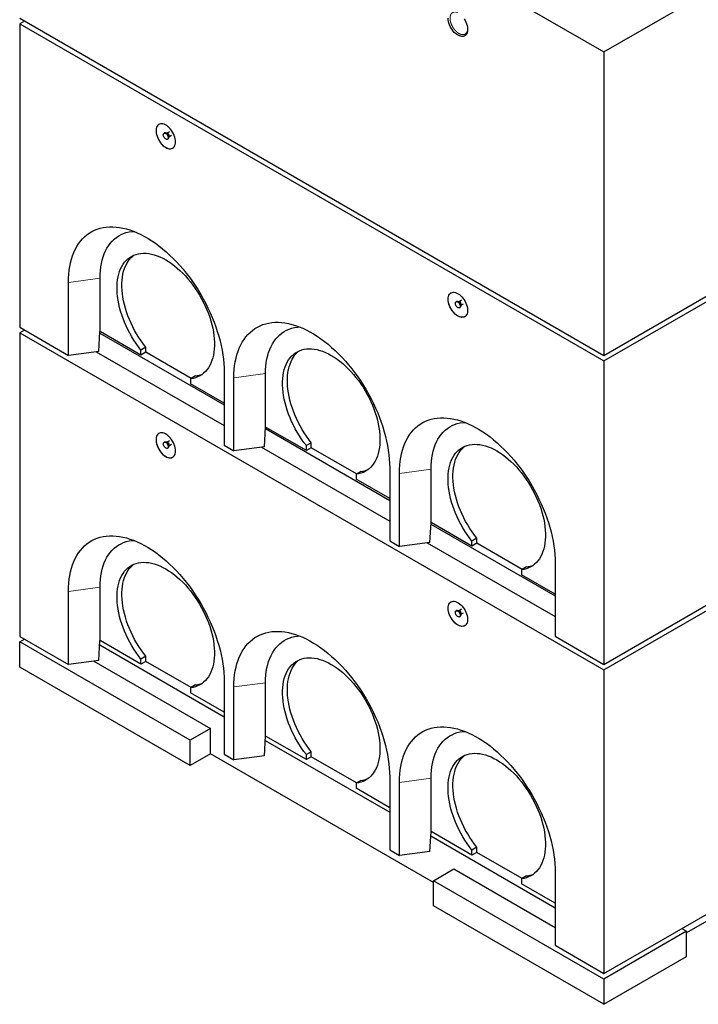
# Model space of a CAD drawing. Units: millimetres. Extents: x 35 to 327, y 21 to 333.
# Drawn here: x 180 to 229, y 160 to 231 of the extents above; entities that cross this region are included whole.
import ezdxf

# ---------------------------------------------------------------- set-up
doc = ezdxf.new("R2010")
doc.units = ezdxf.units.MM
doc.linetypes.add('PHANTOM', pattern=[12.7, 6.35, -1.27, 1.27, -1.27, 1.27, -1.27])

msp = doc.modelspace()

# ---------------------------------------------------------------- linework, layer by layer
at = {"color": 7, "linetype": 'Continuous', "lineweight": 25}
for p, q in [((180.061, 253.213), (222.487, 228.721)), ((222.487, 228.721), (264.913, 253.213)), ((180.061, 231.167), (222.487, 206.675)), ((222.487, 206.675), (264.913, 231.167)), ((180.414, 230.963), (180.061, 230.759)), ((180.061, 230.759), (222.487, 206.266)), ((180.061, 230.759), (180.061, 208.712)), ((222.487, 206.266), (264.913, 230.759)), ((222.487, 228.721), (222.487, 206.675)), ((190.578, 222.831), (190.542, 222.811)), ((190.75, 222.81), (190.712, 222.813)), ((190.754, 222.812), (190.749, 222.81)), ((190.946, 222.923), (190.754, 222.812)), ((190.879, 222.523), (190.895, 222.558)), ((190.899, 222.56), (191.091, 222.671)), ((190.792, 222.378), (190.827, 222.398)), ((183.596, 206.671), (183.596, 211.979)), ((185.894, 208.406), (185.894, 212.285)), ((211.791, 210.585), (211.755, 210.565)), ((211.963, 210.564), (211.925, 210.567)), ((211.967, 210.566), (211.962, 210.564)), ((212.159, 210.677), (211.967, 210.566)), ((212.112, 210.314), (212.304, 210.425)), ((212.005, 210.132), (212.041, 210.152)), ((212.092, 210.277), (212.108, 210.312)), ((180.061, 208.712), (183.596, 206.671)), ((180.414, 208.508), (180.061, 208.304)), ((180.061, 208.304), (180.061, 186.257)), ((180.061, 208.304), (222.487, 183.812)), ((185.808, 206.966), (185.892, 208.406)), ((185.885, 208.289), (194.91, 203.079)), ((185.894, 208.406), (185.892, 208.406)), ((188.864, 206.692), (185.894, 208.406)), ((222.487, 183.812), (264.913, 208.304)), ((185.808, 206.966), (183.596, 206.671)), ((185.607, 206.939), (194.91, 201.568)), ((189.218, 207.262), (188.864, 207.058)), ((188.864, 206.692), (188.864, 207.058)), ((189.218, 206.896), (188.864, 206.692)), ((189.218, 206.896), (189.218, 207.262)), ((192.506, 204.997), (189.218, 206.896)), ((222.487, 206.266), (222.487, 184.22)), ((194.91, 205.447), (194.91, 200.14)), ((197.915, 201.467), (197.915, 205.345)), ((192.824, 205.181), (192.47, 204.977)), ((192.47, 204.977), (192.47, 204.61)), ((195.617, 199.732), (195.617, 205.039)), ((194.91, 203.201), (192.47, 204.61)), ((197.829, 200.026), (197.913, 201.466)), ((197.906, 201.349), (206.931, 196.139)), ((197.915, 201.467), (197.913, 201.466)), ((200.885, 199.752), (197.915, 201.467)), ((190.578, 200.376), (190.542, 200.356)), ((190.75, 200.355), (190.712, 200.358)), ((190.754, 200.357), (190.749, 200.355)), ((190.946, 200.468), (190.754, 200.357)), ((190.792, 199.923), (190.827, 199.943)), ((190.879, 200.068), (190.895, 200.103)), ((190.899, 200.105), (191.091, 200.216)), ((194.91, 200.14), (195.617, 199.732)), ((197.829, 200.026), (195.617, 199.732)), ((197.627, 199.999), (206.931, 194.629)), ((201.238, 200.323), (200.885, 200.119)), ((200.885, 199.752), (200.885, 200.119)), ((201.238, 199.956), (200.885, 199.752)), ((201.238, 199.956), (201.238, 200.323)), ((204.527, 198.058), (201.238, 199.956)), ((204.845, 198.241), (204.491, 198.037)), ((206.931, 198.508), (206.931, 193.2)), ((209.936, 194.527), (209.936, 198.406)), ((204.491, 198.037), (204.491, 197.67)), ((206.931, 196.262), (204.491, 197.67)), ((207.638, 192.792), (207.638, 198.1)), ((209.849, 193.087), (209.934, 194.527)), ((209.927, 194.41), (218.951, 189.2)), ((209.936, 194.527), (209.934, 194.527)), ((212.906, 192.813), (209.936, 194.527)), ((206.931, 193.2), (207.638, 192.792)), ((213.259, 193.384), (212.906, 193.179)), ((212.906, 192.813), (212.906, 193.179)), ((213.259, 193.017), (213.259, 193.384)), ((209.849, 193.087), (207.638, 192.792)), ((209.648, 193.06), (218.951, 187.689)), ((213.259, 193.017), (212.906, 192.813)), ((216.548, 191.118), (213.259, 193.017)), ((216.865, 191.302), (216.512, 191.098)), ((216.512, 191.098), (216.512, 190.731)), ((218.951, 191.568), (218.951, 186.261)), ((218.951, 189.323), (216.512, 190.731)), ((185.894, 185.951), (185.894, 189.83)), ((222.487, 184.22), (232.033, 189.731)), ((183.596, 184.216), (183.596, 189.524)), ((212.159, 188.222), (211.967, 188.111)), ((211.791, 188.13), (211.755, 188.11)), ((211.963, 188.109), (211.925, 188.112)), ((211.967, 188.111), (211.962, 188.109)), ((212.005, 187.677), (212.041, 187.697)), ((212.092, 187.822), (212.108, 187.857)), ((212.112, 187.859), (212.304, 187.97)), ((180.061, 186.257), (183.596, 184.216)), ((180.061, 185.849), (180.414, 186.053)), ((218.951, 186.261), (222.487, 184.22)), ((192.435, 178.705), (180.061, 185.849)), ((180.061, 184.012), (180.061, 185.849)), ((185.808, 184.511), (185.892, 185.951)), ((185.874, 185.636), (194.91, 180.42)), ((185.894, 185.951), (185.892, 185.951)), ((188.864, 184.237), (185.894, 185.951)), ((189.218, 184.808), (188.864, 184.603)), ((188.864, 184.237), (188.864, 184.603)), ((189.218, 184.441), (189.218, 184.808)), ((192.435, 176.868), (180.061, 184.012)), ((185.808, 184.511), (183.596, 184.216)), ((185.434, 184.461), (193.92, 179.563)), ((189.218, 184.441), (188.864, 184.237)), ((192.506, 182.542), (189.218, 184.441)), ((222.487, 183.812), (222.487, 161.765)), ((192.824, 182.726), (192.47, 182.522)), ((192.47, 182.522), (192.47, 182.155)), ((194.91, 182.992), (194.91, 177.685)), ((195.617, 177.277), (195.617, 182.584)), ((197.915, 179.012), (197.915, 182.89)), ((194.91, 180.747), (192.47, 182.155)), ((257.418, 181.399), (228.497, 164.704)), ((193.92, 179.563), (192.435, 178.705)), ((193.92, 177.725), (193.92, 179.563)), ((197.829, 177.571), (197.913, 179.012)), ((197.915, 179.012), (197.913, 179.012)), ((200.885, 177.297), (197.915, 179.012)), ((192.435, 176.868), (192.435, 178.705)), ((197.894, 178.697), (206.931, 173.481)), ((193.92, 177.725), (192.435, 176.868)), ((210.113, 168.377), (193.92, 177.725)), ((194.91, 177.685), (195.617, 177.277)), ((197.829, 177.571), (195.617, 177.277)), ((201.238, 177.868), (200.885, 177.664)), ((200.885, 177.297), (200.885, 177.664)), ((201.238, 177.501), (200.885, 177.297)), ((201.238, 177.501), (201.238, 177.868)), ((204.527, 175.603), (201.238, 177.501)), ((206.931, 176.053), (206.931, 170.745)), ((204.845, 175.786), (204.491, 175.582)), ((204.491, 175.582), (204.491, 175.215)), ((207.638, 170.337), (207.638, 175.645)), ((209.936, 172.072), (209.936, 175.951)), ((206.931, 173.807), (204.491, 175.215)), ((209.849, 170.632), (209.934, 172.072)), ((209.915, 171.757), (218.951, 166.541)), ((209.936, 172.072), (209.934, 172.072)), ((212.906, 170.358), (209.936, 172.072)), ((206.931, 170.745), (207.638, 170.337)), ((209.849, 170.632), (207.638, 170.337)), ((213.259, 170.929), (212.906, 170.725)), ((212.906, 170.358), (212.906, 170.725)), ((213.259, 170.562), (212.906, 170.358)), ((213.259, 170.562), (213.259, 170.929)), ((216.548, 168.663), (213.259, 170.562)), ((210.113, 168.5), (211.598, 169.357)), ((211.598, 169.357), (218.951, 165.112)), ((218.951, 169.113), (218.951, 163.806)), ((222.487, 161.357), (210.113, 168.5)), ((210.113, 166.663), (210.113, 168.5)), ((216.865, 168.847), (216.512, 168.643)), ((216.512, 168.643), (216.512, 168.276)), ((218.951, 166.868), (216.512, 168.276)), ((222.487, 161.765), (232.033, 167.276)), ((222.487, 159.519), (210.113, 166.663)), ((228.497, 164.826), (222.487, 161.357)), ((228.144, 165.031), (228.497, 164.826)), ((228.497, 162.989), (228.497, 164.826)), ((218.951, 163.806), (222.487, 161.765)), ((222.487, 159.519), (228.497, 162.989)), ((222.487, 161.357), (222.487, 159.519))]:
    msp.add_line(p, q, dxfattribs=at)
at = {"color": 8, "linetype": 'PHANTOM', "lineweight": 18}
for p, q in [((185.894, 212.285), (183.596, 211.979)), ((197.915, 205.345), (195.617, 205.039)), ((209.936, 198.406), (207.638, 198.1)), ((185.894, 189.83), (183.596, 189.524)), ((197.915, 182.89), (195.617, 182.584)), ((209.936, 175.951), (207.638, 175.645))]:
    msp.add_line(p, q, dxfattribs=at)
at = {"color": 7, "linetype": 'Continuous', "lineweight": 25, "flags": 128}
for points in [[(212.337, 231.122), (212.405, 231.007), (212.463, 230.887), (212.511, 230.766), (212.548, 230.644), (212.573, 230.524), (212.586, 230.409), (212.586, 230.3), (212.573, 230.199), (212.548, 230.108), (212.511, 230.029), (212.463, 229.963), (212.405, 229.911), (212.337, 229.875), (212.261, 229.854), (212.178, 229.849), (212.09, 229.861), (211.998, 229.889), (211.904, 229.932), (211.81, 229.99), (211.716, 230.062), (211.626, 230.146), (211.541, 230.242), (211.461, 230.346), (211.389, 230.458), (211.325, 230.576), (211.272, 230.697), (211.229, 230.819), (211.198, 230.94), (211.18, 231.057), (211.173, 231.17)], [(191.374, 222.186), (191.368, 222.298), (191.349, 222.416), (191.318, 222.537), (191.276, 222.659), (191.222, 222.78), (191.159, 222.897), (191.087, 223.009), (191.007, 223.114), (190.921, 223.209), (190.831, 223.294), (190.738, 223.366), (190.644, 223.424), (190.55, 223.467), (190.458, 223.495), (190.37, 223.507), (190.287, 223.502), (190.211, 223.481), (190.143, 223.445), (190.084, 223.393), (190.036, 223.327), (189.999, 223.248), (189.974, 223.157), (189.962, 223.056), (189.962, 222.947), (189.974, 222.832), (189.999, 222.712), (190.036, 222.59), (190.084, 222.469), (190.143, 222.349), (190.211, 222.234), (190.287, 222.126), (190.37, 222.025), (190.458, 221.935), (190.55, 221.857), (190.644, 221.792), (190.738, 221.741), (190.831, 221.705), (190.921, 221.686), (191.007, 221.682), (191.087, 221.695), (191.159, 221.723), (191.222, 221.768), (191.276, 221.827), (191.318, 221.9), (191.349, 221.985), (191.368, 222.081), (191.374, 222.186)], [(190.171, 223.462), (190.146, 223.447), (190.088, 223.395), (190.04, 223.329), (190.003, 223.25), (189.978, 223.159), (189.965, 223.058), (189.965, 222.949), (189.978, 222.834), (190.003, 222.714), (190.04, 222.592), (190.088, 222.471), (190.146, 222.351), (190.214, 222.236), (190.29, 222.128), (190.373, 222.027), (190.461, 221.937), (190.553, 221.859), (190.647, 221.794), (190.741, 221.743), (190.835, 221.707), (190.925, 221.688), (191.011, 221.684), (191.09, 221.697), (191.162, 221.726), (191.171, 221.73)], [(190.667, 222.798), (190.715, 222.763), (190.759, 222.716), (190.796, 222.659), (190.824, 222.598), (190.84, 222.536), (190.844, 222.478), (190.834, 222.43), (190.812, 222.393), (190.779, 222.371), (190.738, 222.366), (190.691, 222.378), (190.643, 222.406), (190.597, 222.448), (190.556, 222.5), (190.523, 222.56), (190.501, 222.622), (190.491, 222.682), (190.494, 222.736), (190.51, 222.779), (190.538, 222.808), (190.575, 222.822), (190.619, 222.818), (190.667, 222.798)], [(190.703, 222.819), (190.75, 222.784), (190.794, 222.736), (190.832, 222.679), (190.859, 222.618), (190.876, 222.556), (190.879, 222.499), (190.869, 222.45), (190.847, 222.414), (190.827, 222.398)], [(183.596, 211.979), (183.602, 212.281), (183.621, 212.576), (183.652, 212.862), (183.695, 213.139), (183.751, 213.407), (183.818, 213.664), (183.898, 213.91), (183.989, 214.145), (184.092, 214.368), (184.207, 214.578), (184.332, 214.776), (184.468, 214.96), (184.615, 215.13), (184.772, 215.287), (184.939, 215.428), (185.115, 215.556), (185.3, 215.668), (185.494, 215.764), (185.696, 215.846), (185.906, 215.911), (186.124, 215.961), (186.348, 215.995), (186.579, 216.013), (186.816, 216.015), (187.058, 216.001), (187.304, 215.97), (187.555, 215.924), (187.81, 215.862), (188.068, 215.784), (188.329, 215.691), (188.591, 215.582), (188.855, 215.459), (189.12, 215.32), (189.386, 215.167), (189.65, 215), (189.915, 214.818), (190.177, 214.624), (190.438, 214.416), (190.696, 214.196), (190.95, 213.964), (191.202, 213.721), (191.448, 213.466), (191.69, 213.201), (191.927, 212.926), (192.158, 212.641), (192.382, 212.349), (192.599, 212.048), (192.809, 211.74), (193.012, 211.425), (193.206, 211.104), (193.391, 210.778), (193.567, 210.447), (193.734, 210.113), (193.891, 209.775), (194.038, 209.435), (194.174, 209.094), (194.299, 208.752), (194.414, 208.409), (194.516, 208.068), (194.608, 207.727), (194.687, 207.389), (194.755, 207.054), (194.811, 206.723), (194.854, 206.395), (194.885, 206.073), (194.904, 205.757), (194.91, 205.447)], [(185.894, 212.285), (185.9, 212.565), (185.919, 212.837), (185.951, 213.1), (185.995, 213.354), (186.051, 213.598), (186.12, 213.83), (186.201, 214.052), (186.293, 214.261), (186.398, 214.458), (186.513, 214.642), (186.64, 214.812), (186.777, 214.969), (186.924, 215.111), (187.082, 215.238), (187.249, 215.35), (187.425, 215.446), (187.609, 215.527), (187.802, 215.592), (188.003, 215.641), (188.21, 215.673), (188.343, 215.685)], [(188.864, 207.058), (188.687, 207.29), (188.517, 207.529), (188.355, 207.776), (188.201, 208.028), (188.055, 208.286), (187.918, 208.548), (187.792, 208.814), (187.675, 209.082), (187.569, 209.352), (187.473, 209.622), (187.389, 209.892), (187.316, 210.161), (187.256, 210.427), (187.207, 210.691), (187.17, 210.95), (187.145, 211.204), (187.133, 211.453), (187.133, 211.694), (187.146, 211.929), (187.171, 212.154), (187.208, 212.371), (187.257, 212.577), (187.319, 212.773), (187.392, 212.957), (187.476, 213.13), (187.572, 213.29), (187.679, 213.436), (187.796, 213.569), (187.923, 213.688), (188.06, 213.792), (188.206, 213.881), (188.36, 213.955), (188.523, 214.013), (188.693, 214.056), (188.87, 214.083), (189.054, 214.093), (189.243, 214.088), (189.437, 214.067), (189.635, 214.03), (189.837, 213.977), (190.042, 213.908), (190.249, 213.825), (190.458, 213.726), (190.667, 213.612), (190.876, 213.484), (191.085, 213.342), (191.292, 213.187), (191.497, 213.019), (191.699, 212.839), (191.897, 212.647), (192.092, 212.444), (192.281, 212.231), (192.464, 212.008), (192.641, 211.777), (192.811, 211.538), (192.974, 211.292), (193.129, 211.039), (193.274, 210.781), (193.411, 210.519), (193.538, 210.254), (193.656, 209.986), (193.762, 209.716), (193.858, 209.446), (193.942, 209.176), (194.016, 208.907), (194.077, 208.64), (194.126, 208.377), (194.163, 208.117), (194.188, 207.863), (194.201, 207.614), (194.201, 207.372), (194.189, 207.138), (194.165, 206.912), (194.128, 206.695), (194.079, 206.488), (194.018, 206.292), (193.945, 206.107), (193.861, 205.935), (193.766, 205.774), (193.659, 205.627), (193.543, 205.494), (193.416, 205.375), (193.279, 205.27), (193.134, 205.18), (192.979, 205.106), (192.817, 205.047), (192.647, 205.004), (192.47, 204.977)], [(189.218, 207.262), (189.041, 207.494), (188.871, 207.733), (188.708, 207.98), (188.554, 208.232), (188.408, 208.49), (188.272, 208.752), (188.145, 209.018), (188.028, 209.286), (187.922, 209.556), (187.827, 209.826), (187.743, 210.096), (187.67, 210.365), (187.609, 210.631), (187.56, 210.895), (187.523, 211.154), (187.499, 211.408), (187.487, 211.657), (187.487, 211.899), (187.499, 212.133), (187.524, 212.358), (187.562, 212.575), (187.611, 212.781), (187.672, 212.977), (187.745, 213.162), (187.83, 213.334), (187.926, 213.494), (188.032, 213.64), (188.149, 213.773), (188.277, 213.892), (188.35, 213.951)], [(211.173, 210.756), (211.18, 210.861), (211.198, 210.958), (211.229, 211.043), (211.272, 211.115), (211.325, 211.174), (211.389, 211.219), (211.461, 211.248), (211.541, 211.26), (211.626, 211.257), (211.716, 211.237), (211.81, 211.201), (211.904, 211.151), (211.998, 211.085), (212.09, 211.007), (212.178, 210.917), (212.261, 210.817), (212.337, 210.708), (212.405, 210.593), (212.463, 210.474), (212.511, 210.352), (212.548, 210.23), (212.573, 210.111), (212.586, 209.995), (212.586, 209.886), (212.573, 209.785), (212.548, 209.695), (212.511, 209.615), (212.463, 209.549), (212.405, 209.498), (212.337, 209.461), (212.261, 209.44), (212.178, 209.436), (212.09, 209.447), (211.998, 209.475), (211.904, 209.518), (211.81, 209.577), (211.716, 209.648), (211.626, 209.733), (211.541, 209.828), (211.461, 209.933), (211.389, 210.045), (211.325, 210.162), (211.272, 210.283), (211.229, 210.405), (211.198, 210.526), (211.18, 210.644), (211.173, 210.756)], [(211.177, 210.758), (211.183, 210.864), (211.202, 210.96), (211.233, 211.045), (211.275, 211.117), (211.329, 211.177), (211.384, 211.216)], [(212.384, 209.484), (212.34, 209.463), (212.264, 209.442), (212.182, 209.438), (212.093, 209.449), (212.002, 209.477), (211.908, 209.52), (211.813, 209.579), (211.72, 209.65), (211.63, 209.735), (211.544, 209.83), (211.464, 209.935), (211.392, 210.047), (211.329, 210.164), (211.275, 210.285), (211.233, 210.407), (211.202, 210.528), (211.183, 210.646), (211.177, 210.758)], [(211.88, 210.552), (211.928, 210.517), (211.972, 210.469), (212.01, 210.413), (212.037, 210.351), (212.053, 210.29), (212.057, 210.232), (212.047, 210.184), (212.025, 210.147), (211.992, 210.125), (211.951, 210.12), (211.904, 210.132), (211.856, 210.16), (211.81, 210.202), (211.769, 210.254), (211.736, 210.314), (211.714, 210.376), (211.704, 210.436), (211.707, 210.49), (211.723, 210.533), (211.751, 210.562), (211.789, 210.576), (211.833, 210.572), (211.88, 210.552)], [(211.916, 210.573), (211.963, 210.538), (212.008, 210.49), (212.045, 210.433), (212.073, 210.372), (212.089, 210.31), (212.092, 210.253), (212.082, 210.204), (212.06, 210.167), (212.041, 210.152)], [(195.617, 205.039), (195.623, 205.342), (195.642, 205.636), (195.673, 205.923), (195.716, 206.2), (195.772, 206.467), (195.839, 206.724), (195.919, 206.97), (196.01, 207.205), (196.113, 207.428), (196.227, 207.639), (196.353, 207.836), (196.489, 208.02), (196.636, 208.191), (196.793, 208.347), (196.959, 208.489), (197.136, 208.616), (197.321, 208.728), (197.515, 208.825), (197.717, 208.906), (197.927, 208.972), (198.145, 209.022), (198.369, 209.056), (198.6, 209.074), (198.836, 209.075), (199.078, 209.061), (199.325, 209.031), (199.576, 208.985), (199.831, 208.923), (200.089, 208.845), (200.35, 208.751), (200.612, 208.643), (200.876, 208.519), (201.141, 208.38), (201.406, 208.227), (201.671, 208.06), (201.935, 207.879), (202.198, 207.684), (202.459, 207.477), (202.716, 207.257), (202.971, 207.025), (203.222, 206.781), (203.469, 206.526), (203.711, 206.261), (203.948, 205.986), (204.178, 205.702), (204.403, 205.409), (204.62, 205.108), (204.83, 204.8), (205.033, 204.485), (205.227, 204.164), (205.412, 203.838), (205.588, 203.508), (205.755, 203.173), (205.912, 202.836), (206.059, 202.496), (206.195, 202.154), (206.32, 201.812), (206.434, 201.47), (206.537, 201.128), (206.629, 200.788), (206.708, 200.45), (206.776, 200.115), (206.831, 199.783), (206.875, 199.456), (206.906, 199.134), (206.924, 198.818), (206.931, 198.508)], [(197.915, 205.345), (197.921, 205.625), (197.94, 205.897), (197.972, 206.161), (198.016, 206.415), (198.072, 206.658), (198.141, 206.891), (198.222, 207.112), (198.314, 207.322), (198.418, 207.519), (198.534, 207.703), (198.66, 207.873), (198.798, 208.029), (198.945, 208.171), (199.103, 208.298), (199.27, 208.41), (199.446, 208.507), (199.63, 208.587), (199.823, 208.652), (200.023, 208.701), (200.231, 208.734), (200.364, 208.746)], [(200.885, 200.119), (200.708, 200.35), (200.538, 200.59), (200.376, 200.836), (200.221, 201.089), (200.076, 201.347), (199.939, 201.609), (199.812, 201.874), (199.696, 202.143), (199.589, 202.412), (199.494, 202.683), (199.41, 202.953), (199.337, 203.221), (199.276, 203.488), (199.227, 203.751), (199.191, 204.011), (199.166, 204.265), (199.154, 204.513), (199.154, 204.755), (199.167, 204.989), (199.192, 205.215), (199.229, 205.431), (199.278, 205.638), (199.34, 205.834), (199.413, 206.018), (199.497, 206.19), (199.593, 206.35), (199.7, 206.497), (199.817, 206.63), (199.944, 206.748), (200.081, 206.852), (200.227, 206.942), (200.381, 207.015), (200.544, 207.074), (200.714, 207.116), (200.891, 207.143), (201.075, 207.154), (201.264, 207.149), (201.458, 207.128), (201.656, 207.09), (201.858, 207.038), (202.063, 206.969), (202.27, 206.885), (202.479, 206.786), (202.688, 206.673), (202.897, 206.545), (203.106, 206.403), (203.313, 206.247), (203.518, 206.079), (203.72, 205.899), (203.918, 205.707), (204.112, 205.504), (204.301, 205.291), (204.485, 205.069), (204.662, 204.837), (204.832, 204.598), (204.995, 204.352), (205.149, 204.1), (205.295, 203.842), (205.432, 203.58), (205.559, 203.314), (205.676, 203.046), (205.783, 202.777), (205.879, 202.506), (205.963, 202.236), (206.036, 201.968), (206.098, 201.701), (206.147, 201.437), (206.184, 201.178), (206.209, 200.924), (206.222, 200.675), (206.222, 200.433), (206.21, 200.199), (206.185, 199.973), (206.149, 199.756), (206.1, 199.549), (206.039, 199.353), (205.966, 199.168), (205.882, 198.995), (205.786, 198.835), (205.68, 198.688), (205.563, 198.554), (205.437, 198.435), (205.3, 198.331), (205.155, 198.241), (205, 198.166), (204.838, 198.108), (204.668, 198.064), (204.491, 198.037)], [(201.238, 200.323), (201.062, 200.555), (200.892, 200.794), (200.729, 201.04), (200.575, 201.293), (200.429, 201.551), (200.293, 201.813), (200.166, 202.079), (200.049, 202.347), (199.943, 202.616), (199.848, 202.887), (199.763, 203.157), (199.691, 203.425), (199.63, 203.692), (199.581, 203.955), (199.544, 204.215), (199.52, 204.469), (199.507, 204.717), (199.508, 204.959), (199.52, 205.193), (199.545, 205.419), (199.582, 205.635), (199.632, 205.842), (199.693, 206.038), (199.766, 206.222), (199.851, 206.394), (199.947, 206.554), (200.053, 206.701), (200.17, 206.834), (200.297, 206.952), (200.371, 207.011)], [(207.638, 198.1), (207.644, 198.402), (207.663, 198.697), (207.694, 198.983), (207.737, 199.26), (207.792, 199.528), (207.86, 199.785), (207.94, 200.031), (208.031, 200.266), (208.134, 200.489), (208.248, 200.699), (208.374, 200.897), (208.51, 201.081), (208.657, 201.251), (208.813, 201.408), (208.98, 201.55), (209.156, 201.677), (209.342, 201.789), (209.536, 201.886), (209.738, 201.967), (209.948, 202.033), (210.166, 202.082), (210.39, 202.116), (210.621, 202.134), (210.857, 202.136), (211.099, 202.122), (211.346, 202.091), (211.597, 202.045), (211.852, 201.983), (212.11, 201.905), (212.37, 201.812), (212.633, 201.703), (212.897, 201.58), (213.162, 201.441), (213.427, 201.288), (213.692, 201.121), (213.956, 200.94), (214.219, 200.745), (214.479, 200.537), (214.737, 200.317), (214.992, 200.085), (215.243, 199.842), (215.49, 199.587), (215.732, 199.322), (215.968, 199.047), (216.199, 198.763), (216.424, 198.47), (216.641, 198.169), (216.851, 197.861), (217.053, 197.546), (217.247, 197.225), (217.433, 196.899), (217.609, 196.568), (217.776, 196.234), (217.933, 195.896), (218.079, 195.556), (218.216, 195.215), (218.341, 194.873), (218.455, 194.53), (218.558, 194.189), (218.649, 193.848), (218.729, 193.51), (218.797, 193.175), (218.852, 192.844), (218.896, 192.516), (218.927, 192.194), (218.945, 191.878), (218.951, 191.568)], [(209.936, 198.406), (209.942, 198.686), (209.961, 198.958), (209.992, 199.221), (210.037, 199.475), (210.093, 199.719), (210.162, 199.952), (210.242, 200.173), (210.335, 200.382), (210.439, 200.579), (210.555, 200.763), (210.681, 200.934), (210.819, 201.09), (210.966, 201.232), (211.124, 201.359), (211.29, 201.471), (211.467, 201.567), (211.651, 201.648), (211.844, 201.713), (212.044, 201.762), (212.252, 201.794), (212.385, 201.806)], [(191.374, 199.731), (191.368, 199.844), (191.349, 199.961), (191.318, 200.082), (191.276, 200.204), (191.222, 200.325), (191.159, 200.443), (191.087, 200.555), (191.007, 200.659), (190.921, 200.755), (190.831, 200.839), (190.738, 200.911), (190.644, 200.969), (190.55, 201.012), (190.458, 201.04), (190.37, 201.052), (190.287, 201.047), (190.211, 201.026), (190.143, 200.99), (190.084, 200.938), (190.036, 200.872), (189.999, 200.793), (189.974, 200.702), (189.962, 200.601), (189.962, 200.492), (189.974, 200.377), (189.999, 200.257), (190.036, 200.135), (190.084, 200.014), (190.143, 199.894), (190.211, 199.779), (190.287, 199.671), (190.37, 199.57), (190.458, 199.48), (190.55, 199.402), (190.644, 199.337), (190.738, 199.286), (190.831, 199.25), (190.921, 199.231), (191.007, 199.227), (191.087, 199.24), (191.159, 199.269), (191.222, 199.313), (191.276, 199.372), (191.318, 199.445), (191.349, 199.53), (191.368, 199.626), (191.374, 199.731)], [(190.171, 201.007), (190.146, 200.992), (190.088, 200.94), (190.04, 200.874), (190.003, 200.795), (189.978, 200.704), (189.965, 200.603), (189.965, 200.494), (189.978, 200.379), (190.003, 200.259), (190.04, 200.137), (190.088, 200.016), (190.146, 199.896), (190.214, 199.781), (190.29, 199.673), (190.373, 199.573), (190.461, 199.482), (190.553, 199.404), (190.647, 199.339), (190.741, 199.288), (190.835, 199.252), (190.925, 199.233), (191.011, 199.229), (191.09, 199.242), (191.162, 199.271), (191.171, 199.275)], [(190.667, 200.343), (190.715, 200.308), (190.759, 200.261), (190.796, 200.204), (190.824, 200.143), (190.84, 200.081), (190.844, 200.024), (190.834, 199.975), (190.812, 199.938), (190.779, 199.917), (190.738, 199.911), (190.691, 199.923), (190.643, 199.951), (190.597, 199.993), (190.556, 200.045), (190.523, 200.105), (190.501, 200.167), (190.491, 200.227), (190.494, 200.281), (190.51, 200.324), (190.538, 200.353), (190.575, 200.367), (190.619, 200.363), (190.667, 200.343)], [(190.703, 200.364), (190.75, 200.329), (190.794, 200.281), (190.832, 200.224), (190.859, 200.163), (190.876, 200.101), (190.879, 200.044), (190.869, 199.995), (190.847, 199.959), (190.827, 199.943)], [(212.906, 193.179), (212.729, 193.411), (212.559, 193.65), (212.396, 193.897), (212.242, 194.149), (212.097, 194.407), (211.96, 194.669), (211.833, 194.935), (211.717, 195.203), (211.61, 195.473), (211.515, 195.743), (211.431, 196.013), (211.358, 196.282), (211.297, 196.548), (211.248, 196.812), (211.211, 197.071), (211.187, 197.325), (211.175, 197.574), (211.175, 197.816), (211.188, 198.05), (211.212, 198.275), (211.25, 198.492), (211.299, 198.698), (211.36, 198.894), (211.433, 199.078), (211.518, 199.251), (211.614, 199.411), (211.72, 199.557), (211.837, 199.69), (211.965, 199.809), (212.101, 199.913), (212.247, 200.002), (212.402, 200.076), (212.565, 200.134), (212.735, 200.177), (212.912, 200.204), (213.095, 200.215), (213.284, 200.209), (213.478, 200.188), (213.677, 200.151), (213.879, 200.098), (214.084, 200.03), (214.291, 199.946), (214.499, 199.847), (214.709, 199.733), (214.918, 199.605), (215.127, 199.463), (215.334, 199.308), (215.539, 199.14), (215.741, 198.96), (215.939, 198.768), (216.133, 198.565), (216.322, 198.352), (216.506, 198.129), (216.683, 197.898), (216.853, 197.659), (217.016, 197.413), (217.17, 197.16), (217.316, 196.903), (217.453, 196.641), (217.58, 196.375), (217.697, 196.107), (217.804, 195.837), (217.9, 195.567), (217.984, 195.297), (218.057, 195.028), (218.118, 194.761), (218.168, 194.498), (218.205, 194.239), (218.23, 193.984), (218.243, 193.735), (218.243, 193.493), (218.231, 193.259), (218.206, 193.033), (218.169, 192.816), (218.12, 192.609), (218.059, 192.413), (217.987, 192.228), (217.903, 192.056), (217.807, 191.895), (217.701, 191.748), (217.584, 191.615), (217.457, 191.496), (217.321, 191.391), (217.175, 191.301), (217.021, 191.227), (216.859, 191.168), (216.689, 191.125), (216.512, 191.098)], [(213.259, 193.384), (213.082, 193.615), (212.912, 193.854), (212.75, 194.101), (212.596, 194.353), (212.45, 194.611), (212.314, 194.873), (212.187, 195.139), (212.07, 195.407), (211.964, 195.677), (211.868, 195.947), (211.784, 196.217), (211.712, 196.486), (211.651, 196.753), (211.602, 197.016), (211.565, 197.275), (211.54, 197.529), (211.528, 197.778), (211.528, 198.02), (211.541, 198.254), (211.566, 198.479), (211.603, 198.696), (211.653, 198.902), (211.714, 199.098), (211.787, 199.283), (211.872, 199.455), (211.967, 199.615), (212.074, 199.761), (212.191, 199.894), (212.318, 200.013), (212.392, 200.072)], [(183.596, 189.524), (183.602, 189.826), (183.621, 190.121), (183.652, 190.407), (183.695, 190.684), (183.751, 190.952), (183.818, 191.209), (183.898, 191.455), (183.989, 191.69), (184.092, 191.913), (184.207, 192.123), (184.332, 192.321), (184.468, 192.505), (184.615, 192.675), (184.772, 192.832), (184.939, 192.974), (185.115, 193.101), (185.3, 193.213), (185.494, 193.31), (185.696, 193.391), (185.906, 193.457), (186.124, 193.506), (186.348, 193.54), (186.579, 193.558), (186.816, 193.56), (187.058, 193.546), (187.304, 193.515), (187.555, 193.469), (187.81, 193.407), (188.068, 193.329), (188.329, 193.236), (188.591, 193.127), (188.855, 193.004), (189.12, 192.865), (189.386, 192.712), (189.65, 192.545), (189.915, 192.364), (190.177, 192.169), (190.438, 191.962), (190.696, 191.741), (190.95, 191.509), (191.202, 191.266), (191.448, 191.011), (191.69, 190.746), (191.927, 190.471), (192.158, 190.187), (192.382, 189.894), (192.599, 189.593), (192.809, 189.285), (193.012, 188.97), (193.206, 188.649), (193.391, 188.323), (193.567, 187.992), (193.734, 187.658), (193.891, 187.32), (194.038, 186.98), (194.174, 186.639), (194.299, 186.297), (194.414, 185.954), (194.516, 185.613), (194.608, 185.272), (194.687, 184.934), (194.755, 184.599), (194.811, 184.268), (194.854, 183.94), (194.885, 183.618), (194.904, 183.302), (194.91, 182.992)], [(185.894, 189.83), (185.9, 190.11), (185.919, 190.382), (185.951, 190.645), (185.995, 190.899), (186.051, 191.143), (186.12, 191.376), (186.201, 191.597), (186.293, 191.807), (186.398, 192.003), (186.513, 192.187), (186.64, 192.358), (186.777, 192.514), (186.924, 192.656), (187.082, 192.783), (187.249, 192.895), (187.425, 192.991), (187.609, 193.072), (187.802, 193.137), (188.003, 193.186), (188.21, 193.218), (188.343, 193.23)], [(188.864, 184.603), (188.687, 184.835), (188.517, 185.074), (188.355, 185.321), (188.201, 185.573), (188.055, 185.831), (187.918, 186.093), (187.792, 186.359), (187.675, 186.627), (187.569, 186.897), (187.473, 187.167), (187.389, 187.437), (187.316, 187.706), (187.256, 187.972), (187.207, 188.236), (187.17, 188.495), (187.145, 188.749), (187.133, 188.998), (187.133, 189.24), (187.146, 189.474), (187.171, 189.699), (187.208, 189.916), (187.257, 190.122), (187.319, 190.318), (187.392, 190.503), (187.476, 190.675), (187.572, 190.835), (187.679, 190.981), (187.796, 191.114), (187.923, 191.233), (188.06, 191.337), (188.206, 191.426), (188.36, 191.5), (188.523, 191.558), (188.693, 191.601), (188.87, 191.628), (189.054, 191.639), (189.243, 191.633), (189.437, 191.612), (189.635, 191.575), (189.837, 191.522), (190.042, 191.454), (190.249, 191.37), (190.458, 191.271), (190.667, 191.157), (190.876, 191.029), (191.085, 190.887), (191.292, 190.732), (191.497, 190.564), (191.699, 190.384), (191.897, 190.192), (192.092, 189.989), (192.281, 189.776), (192.464, 189.553), (192.641, 189.322), (192.811, 189.083), (192.974, 188.837), (193.129, 188.584), (193.274, 188.327), (193.411, 188.065), (193.538, 187.799), (193.656, 187.531), (193.762, 187.261), (193.858, 186.991), (193.942, 186.721), (194.016, 186.452), (194.077, 186.186), (194.126, 185.922), (194.163, 185.663), (194.188, 185.408), (194.201, 185.159), (194.201, 184.918), (194.189, 184.683), (194.165, 184.457), (194.128, 184.24), (194.079, 184.034), (194.018, 183.837), (193.945, 183.652), (193.861, 183.48), (193.766, 183.319), (193.659, 183.172), (193.543, 183.039), (193.416, 182.92), (193.279, 182.815), (193.134, 182.726), (192.979, 182.651), (192.817, 182.592), (192.647, 182.549), (192.47, 182.522)], [(189.218, 184.808), (189.041, 185.039), (188.871, 185.279), (188.708, 185.525), (188.554, 185.778), (188.408, 186.035), (188.272, 186.298), (188.145, 186.563), (188.028, 186.831), (187.922, 187.101), (187.827, 187.371), (187.743, 187.641), (187.67, 187.91), (187.609, 188.177), (187.56, 188.44), (187.523, 188.699), (187.499, 188.954), (187.487, 189.202), (187.487, 189.444), (187.499, 189.678), (187.524, 189.903), (187.562, 190.12), (187.611, 190.326), (187.672, 190.522), (187.745, 190.707), (187.83, 190.879), (187.926, 191.039), (188.032, 191.185), (188.149, 191.318), (188.277, 191.437), (188.35, 191.496)], [(211.173, 188.301), (211.18, 188.407), (211.198, 188.503), (211.229, 188.588), (211.272, 188.661), (211.325, 188.72), (211.389, 188.764), (211.461, 188.793), (211.541, 188.805), (211.626, 188.802), (211.716, 188.782), (211.81, 188.747), (211.904, 188.696), (211.998, 188.63), (212.09, 188.552), (212.178, 188.462), (212.261, 188.362), (212.337, 188.253), (212.405, 188.138), (212.463, 188.019), (212.511, 187.897), (212.548, 187.775), (212.573, 187.656), (212.586, 187.54), (212.586, 187.431), (212.573, 187.331), (212.548, 187.24), (212.511, 187.161), (212.463, 187.095), (212.405, 187.043), (212.337, 187.006), (212.261, 186.985), (212.178, 186.981), (212.09, 186.992), (211.998, 187.02), (211.904, 187.063), (211.81, 187.122), (211.716, 187.194), (211.626, 187.278), (211.541, 187.373), (211.461, 187.478), (211.389, 187.59), (211.325, 187.708), (211.272, 187.828), (211.229, 187.95), (211.198, 188.071), (211.18, 188.189), (211.173, 188.301)], [(211.177, 188.303), (211.183, 188.409), (211.202, 188.505), (211.233, 188.59), (211.275, 188.663), (211.329, 188.722), (211.384, 188.761)], [(212.384, 187.029), (212.34, 187.008), (212.264, 186.987), (212.182, 186.983), (212.093, 186.994), (212.002, 187.022), (211.908, 187.066), (211.813, 187.124), (211.72, 187.196), (211.63, 187.28), (211.544, 187.375), (211.464, 187.48), (211.392, 187.592), (211.329, 187.71), (211.275, 187.83), (211.233, 187.952), (211.202, 188.073), (211.183, 188.191), (211.177, 188.303)], [(211.88, 188.097), (211.928, 188.062), (211.972, 188.015), (212.01, 187.958), (212.037, 187.897), (212.053, 187.835), (212.057, 187.777), (212.047, 187.729), (212.025, 187.692), (211.992, 187.67), (211.951, 187.665), (211.904, 187.677), (211.856, 187.705), (211.81, 187.747), (211.769, 187.799), (211.736, 187.859), (211.714, 187.921), (211.704, 187.981), (211.707, 188.035), (211.723, 188.078), (211.751, 188.107), (211.789, 188.121), (211.833, 188.117), (211.88, 188.097)], [(211.916, 188.118), (211.963, 188.083), (212.008, 188.035), (212.045, 187.978), (212.073, 187.917), (212.089, 187.855), (212.092, 187.798), (212.082, 187.749), (212.06, 187.713), (212.041, 187.697)], [(195.617, 182.584), (195.623, 182.887), (195.642, 183.182), (195.673, 183.468), (195.716, 183.745), (195.772, 184.012), (195.839, 184.269), (195.919, 184.516), (196.01, 184.75), (196.113, 184.973), (196.227, 185.184), (196.353, 185.381), (196.489, 185.565), (196.636, 185.736), (196.793, 185.892), (196.959, 186.034), (197.136, 186.161), (197.321, 186.273), (197.515, 186.37), (197.717, 186.451), (197.927, 186.517), (198.145, 186.567), (198.369, 186.601), (198.6, 186.619), (198.836, 186.62), (199.078, 186.606), (199.325, 186.576), (199.576, 186.53), (199.831, 186.468), (200.089, 186.39), (200.35, 186.297), (200.612, 186.188), (200.876, 186.064), (201.141, 185.926), (201.406, 185.773), (201.671, 185.605), (201.935, 185.424), (202.198, 185.23), (202.459, 185.022), (202.716, 184.802), (202.971, 184.57), (203.222, 184.326), (203.469, 184.072), (203.711, 183.806), (203.948, 183.531), (204.178, 183.247), (204.403, 182.954), (204.62, 182.653), (204.83, 182.345), (205.033, 182.03), (205.227, 181.709), (205.412, 181.383), (205.588, 181.053), (205.755, 180.718), (205.912, 180.381), (206.059, 180.041), (206.195, 179.7), (206.32, 179.357), (206.434, 179.015), (206.537, 178.673), (206.629, 178.333), (206.708, 177.995), (206.776, 177.66), (206.831, 177.328), (206.875, 177.001), (206.906, 176.679), (206.924, 176.363), (206.931, 176.053)], [(197.915, 182.89), (197.921, 183.171), (197.94, 183.443), (197.972, 183.706), (198.016, 183.96), (198.072, 184.203), (198.141, 184.436), (198.222, 184.658), (198.314, 184.867), (198.418, 185.064), (198.534, 185.248), (198.66, 185.418), (198.798, 185.574), (198.945, 185.716), (199.103, 185.843), (199.27, 185.955), (199.446, 186.052), (199.63, 186.133), (199.823, 186.197), (200.023, 186.246), (200.231, 186.279), (200.364, 186.291)], [(200.885, 177.664), (200.708, 177.896), (200.538, 178.135), (200.376, 178.381), (200.221, 178.634), (200.076, 178.892), (199.939, 179.154), (199.812, 179.42), (199.696, 179.688), (199.589, 179.957), (199.494, 180.228), (199.41, 180.498), (199.337, 180.767), (199.276, 181.033), (199.227, 181.296), (199.191, 181.556), (199.166, 181.81), (199.154, 182.058), (199.154, 182.3), (199.167, 182.534), (199.192, 182.76), (199.229, 182.976), (199.278, 183.183), (199.34, 183.379), (199.413, 183.563), (199.497, 183.735), (199.593, 183.895), (199.7, 184.042), (199.817, 184.175), (199.944, 184.293), (200.081, 184.398), (200.227, 184.487), (200.381, 184.561), (200.544, 184.619), (200.714, 184.662), (200.891, 184.688), (201.075, 184.699), (201.264, 184.694), (201.458, 184.673), (201.656, 184.636), (201.858, 184.583), (202.063, 184.514), (202.27, 184.43), (202.479, 184.331), (202.688, 184.218), (202.897, 184.09), (203.106, 183.948), (203.313, 183.793), (203.518, 183.624), (203.72, 183.444), (203.918, 183.252), (204.112, 183.049), (204.301, 182.836), (204.485, 182.614), (204.662, 182.382), (204.832, 182.143), (204.995, 181.897), (205.149, 181.645), (205.295, 181.387), (205.432, 181.125), (205.559, 180.86), (205.676, 180.592), (205.783, 180.322), (205.879, 180.052), (205.963, 179.781), (206.036, 179.513), (206.098, 179.246), (206.147, 178.983), (206.184, 178.723), (206.209, 178.469), (206.222, 178.22), (206.222, 177.978), (206.21, 177.744), (206.185, 177.518), (206.149, 177.301), (206.1, 177.094), (206.039, 176.898), (205.966, 176.713), (205.882, 176.54), (205.786, 176.38), (205.68, 176.233), (205.563, 176.1), (205.437, 175.98), (205.3, 175.876), (205.155, 175.786), (205, 175.712), (204.838, 175.653), (204.668, 175.61), (204.491, 175.582)], [(201.238, 177.868), (201.062, 178.1), (200.892, 178.339), (200.729, 178.585), (200.575, 178.838), (200.429, 179.096), (200.293, 179.358), (200.166, 179.624), (200.049, 179.892), (199.943, 180.162), (199.848, 180.432), (199.763, 180.702), (199.691, 180.971), (199.63, 181.237), (199.581, 181.5), (199.544, 181.76), (199.52, 182.014), (199.507, 182.263), (199.508, 182.504), (199.52, 182.738), (199.545, 182.964), (199.582, 183.18), (199.632, 183.387), (199.693, 183.583), (199.766, 183.767), (199.851, 183.94), (199.947, 184.099), (200.053, 184.246), (200.17, 184.379), (200.297, 184.498), (200.371, 184.556)], [(207.638, 175.645), (207.644, 175.947), (207.663, 176.242), (207.694, 176.528), (207.737, 176.805), (207.792, 177.073), (207.86, 177.33), (207.94, 177.576), (208.031, 177.811), (208.134, 178.034), (208.248, 178.244), (208.374, 178.442), (208.51, 178.626), (208.657, 178.796), (208.813, 178.953), (208.98, 179.095), (209.156, 179.222), (209.342, 179.334), (209.536, 179.431), (209.738, 179.512), (209.948, 179.578), (210.166, 179.627), (210.39, 179.661), (210.621, 179.679), (210.857, 179.681), (211.099, 179.667), (211.346, 179.637), (211.597, 179.59), (211.852, 179.528), (212.11, 179.45), (212.37, 179.357), (212.633, 179.248), (212.897, 179.125), (213.162, 178.986), (213.427, 178.833), (213.692, 178.666), (213.956, 178.485), (214.219, 178.29), (214.479, 178.083), (214.737, 177.862), (214.992, 177.63), (215.243, 177.387), (215.49, 177.132), (215.732, 176.867), (215.968, 176.592), (216.199, 176.308), (216.424, 176.015), (216.641, 175.714), (216.851, 175.406), (217.053, 175.091), (217.247, 174.77), (217.433, 174.444), (217.609, 174.113), (217.776, 173.779), (217.933, 173.441), (218.079, 173.102), (218.216, 172.76), (218.341, 172.418), (218.455, 172.076), (218.558, 171.734), (218.649, 171.394), (218.729, 171.055), (218.797, 170.72), (218.852, 170.389), (218.896, 170.062), (218.927, 169.739), (218.945, 169.423), (218.951, 169.113)], [(209.936, 175.951), (209.942, 176.231), (209.961, 176.503), (209.992, 176.766), (210.037, 177.02), (210.093, 177.264), (210.162, 177.497), (210.242, 177.718), (210.335, 177.928), (210.439, 178.125), (210.555, 178.308), (210.681, 178.479), (210.819, 178.635), (210.966, 178.777), (211.124, 178.904), (211.29, 179.016), (211.467, 179.112), (211.651, 179.193), (211.844, 179.258), (212.044, 179.307), (212.252, 179.339), (212.385, 179.352)], [(212.906, 170.725), (212.729, 170.956), (212.559, 171.195), (212.396, 171.442), (212.242, 171.694), (212.097, 171.952), (211.96, 172.214), (211.833, 172.48), (211.717, 172.748), (211.61, 173.018), (211.515, 173.288), (211.431, 173.558), (211.358, 173.827), (211.297, 174.094), (211.248, 174.357), (211.211, 174.616), (211.187, 174.871), (211.175, 175.119), (211.175, 175.361), (211.188, 175.595), (211.212, 175.82), (211.25, 176.037), (211.299, 176.243), (211.36, 176.439), (211.433, 176.624), (211.518, 176.796), (211.614, 176.956), (211.72, 177.102), (211.837, 177.235), (211.965, 177.354), (212.101, 177.458), (212.247, 177.547), (212.402, 177.621), (212.565, 177.679), (212.735, 177.722), (212.912, 177.749), (213.095, 177.76), (213.284, 177.754), (213.478, 177.733), (213.677, 177.696), (213.879, 177.643), (214.084, 177.575), (214.291, 177.491), (214.499, 177.392), (214.709, 177.278), (214.918, 177.15), (215.127, 177.008), (215.334, 176.853), (215.539, 176.685), (215.741, 176.505), (215.939, 176.313), (216.133, 176.11), (216.322, 175.897), (216.506, 175.674), (216.683, 175.443), (216.853, 175.204), (217.016, 174.958), (217.17, 174.705), (217.316, 174.448), (217.453, 174.186), (217.58, 173.92), (217.697, 173.652), (217.804, 173.382), (217.9, 173.112), (217.984, 172.842), (218.057, 172.573), (218.118, 172.307), (218.168, 172.043), (218.205, 171.784), (218.23, 171.529), (218.243, 171.281), (218.243, 171.039), (218.231, 170.804), (218.206, 170.578), (218.169, 170.361), (218.12, 170.155), (218.059, 169.958), (217.987, 169.774), (217.903, 169.601), (217.807, 169.441), (217.701, 169.293), (217.584, 169.16), (217.457, 169.041), (217.321, 168.936), (217.175, 168.847), (217.021, 168.772), (216.859, 168.713), (216.689, 168.67), (216.512, 168.643)], [(213.259, 170.929), (213.082, 171.16), (212.912, 171.4), (212.75, 171.646), (212.596, 171.899), (212.45, 172.156), (212.314, 172.419), (212.187, 172.684), (212.07, 172.952), (211.964, 173.222), (211.868, 173.492), (211.784, 173.762), (211.712, 174.031), (211.651, 174.298), (211.602, 174.561), (211.565, 174.82), (211.54, 175.075), (211.528, 175.323), (211.528, 175.565), (211.541, 175.799), (211.566, 176.025), (211.603, 176.241), (211.653, 176.447), (211.714, 176.643), (211.787, 176.828), (211.872, 177), (211.967, 177.16), (212.074, 177.306), (212.191, 177.439), (212.318, 177.558), (212.392, 177.617)]]:
    msp.add_lwpolyline(points, dxfattribs=at)
at = {"color": 8, "linetype": 'PHANTOM', "lineweight": 18, "flags": 128}
for points in [[(190.826, 222.805), (190.861, 222.777), (190.892, 222.739), (190.915, 222.694), (190.927, 222.648), (190.927, 222.607), (190.915, 222.575), (190.899, 222.56)], [(212.039, 210.559), (212.075, 210.531), (212.105, 210.493), (212.128, 210.448), (212.141, 210.402), (212.141, 210.361), (212.128, 210.329), (212.112, 210.314)], [(190.826, 200.35), (190.861, 200.322), (190.892, 200.284), (190.915, 200.239), (190.927, 200.193), (190.927, 200.152), (190.915, 200.121), (190.899, 200.105)], [(212.039, 188.104), (212.075, 188.076), (212.105, 188.038), (212.128, 187.993), (212.141, 187.947), (212.141, 187.906), (212.128, 187.874), (212.112, 187.859)]]:
    msp.add_lwpolyline(points, dxfattribs=at)
at = {"color": 7, "linetype": 'Continuous', "lineweight": 25}
for centre, radius, start, end in [((190.629, 222.718), 0.125, 54.07057, 114.61897), ((211.843, 210.472), 0.125, 54.07057, 114.61897), ((192.642, 206.961), 1.789, 275.81897, 292.85944), ((190.629, 200.263), 0.125, 54.07057, 114.61897), ((204.663, 200.021), 1.789, 275.81897, 292.85944), ((216.684, 193.082), 1.789, 275.81897, 292.85944), ((211.843, 188.017), 0.125, 54.07057, 114.61897), ((192.642, 184.506), 1.789, 275.81897, 292.85944), ((204.663, 177.566), 1.789, 275.81897, 292.85944), ((216.684, 170.627), 1.789, 275.81897, 292.85944)]:
    msp.add_arc(centre, radius, start, end, dxfattribs=at)
at = {"color": 8, "linetype": 'PHANTOM', "lineweight": 18}
for centre, radius, start, end in [((190.575, 222.541), 0.302, 1.75469, 58.12284), ((190.698, 222.612), 0.205, 344.77807, 75.21656), ((190.784, 222.75), 0.0693, 52.53191, 115.76417), ((211.788, 210.295), 0.302, 1.75474, 58.12284), ((211.911, 210.366), 0.205, 344.77807, 75.21656), ((211.997, 210.504), 0.0693, 52.53191, 115.76417), ((190.575, 200.086), 0.302, 1.75495, 58.12282), ((190.698, 200.157), 0.205, 344.77807, 75.21656), ((190.784, 200.295), 0.0693, 52.53191, 115.76417), ((211.788, 187.84), 0.302, 1.75476, 58.12284), ((211.911, 187.911), 0.205, 344.77807, 75.21656), ((211.997, 188.049), 0.0693, 52.53191, 115.76417)]:
    msp.add_arc(centre, radius, start, end, dxfattribs=at)
msp.add_open_spline([(211.853, 231.588), (211.827, 231.598), (211.766, 231.621), (211.676, 231.632), (211.584, 231.622), (211.502, 231.589), (211.431, 231.533), (211.375, 231.455), (211.336, 231.358), (211.315, 231.238), (211.315, 231.104), (211.337, 230.962), (211.375, 230.825), (211.429, 230.685), (211.499, 230.549), (211.582, 230.418), (211.676, 230.299), (211.779, 230.194), (211.885, 230.108), (211.992, 230.043), (212.097, 230), (212.198, 229.979), (212.293, 229.981), (212.38, 230.005), (212.455, 230.053), (212.517, 230.123), (212.559, 230.212), (212.582, 230.288), (212.585, 230.335), (212.585, 230.343)], degree=3, knots=[0, 0, 0, 0, 0.028319, 0.065968, 0.103361, 0.141819, 0.180305, 0.219952, 0.258135, 0.297468, 0.343156, 0.380455, 0.418823, 0.456435, 0.495131, 0.533612, 0.573255, 0.611378, 0.650645, 0.687557, 0.725501, 0.762246, 0.80001, 0.837799, 0.876683, 0.915266, 0.955027, 0.991894, 1, 1, 1, 1], dxfattribs=at)
at = {"color": 7, "linetype": 'Continuous', "lineweight": 25}
for points in [[(190.895, 222.558), (190.895, 222.558), (190.895, 222.557), (190.897, 222.559), (190.899, 222.56)], [(212.109, 210.312), (212.108, 210.312), (212.108, 210.311), (212.111, 210.313), (212.112, 210.314)], [(190.895, 200.103), (190.895, 200.103), (190.895, 200.102), (190.897, 200.104), (190.899, 200.105)], [(212.109, 187.857), (212.108, 187.857), (212.108, 187.856), (212.111, 187.858), (212.112, 187.859)]]:
    msp.add_open_spline(points, degree=3, knots=[0, 0, 0, 0, 0.340831, 1, 1, 1, 1], dxfattribs=at)

doc.saveas('drawing.dxf')
